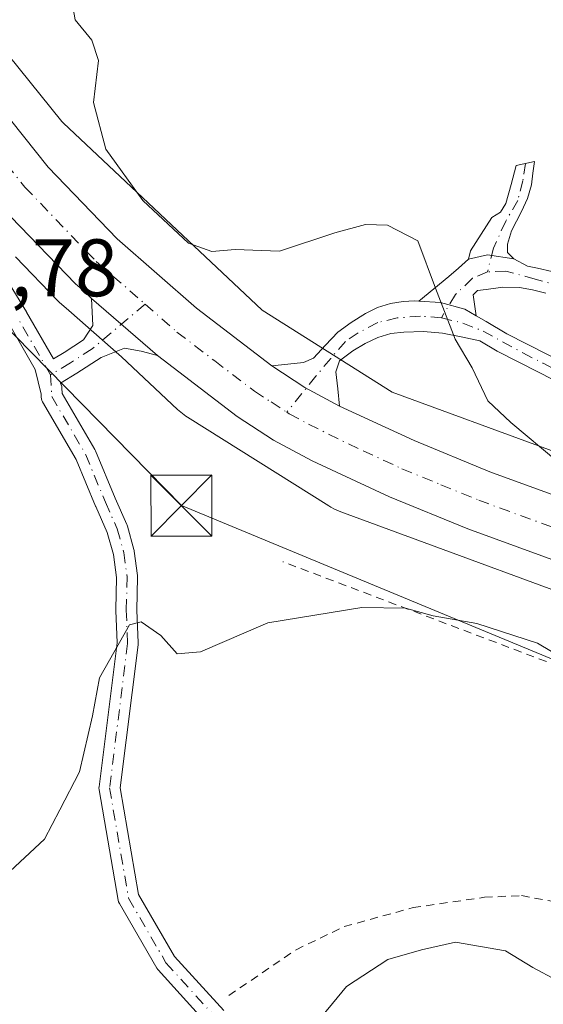
# Model space of a CAD drawing. Units: metres. Extents: x 620565 to 624003, y 4759567 to 4761941.
# Drawn here: x 621248 to 621312, y 4759744 to 4759866 of the extents above; entities that cross this region are included whole.
import ezdxf

# ---------------------------------------------------------------- set-up
doc = ezdxf.new("R2010")
doc.units = ezdxf.units.M
doc.header["$MEASUREMENT"] = 0
doc.linetypes.add('DGN Style 2', pattern=[1.6480167562047852, 0.988810053722871, -0.6592067024819142])
doc.linetypes.add('DGN Style 4', pattern=[2.6384748266838614, 1.318413404963828, -0.6592067024819142, 0.001648016756204785, -0.6592067024819142])
for name, color, linetype, lineweight in [('Alambrada', 7, 'DGN Style 2', 0), ('Camino Cxs', 7, 'Continuous', 0), ('Camino eje', 30, 'DGN Style 4', 13), ('Carretera de calzada única Cxs', 7, 'Continuous', 13), ('Carretera de calzada única eje', 7, 'DGN Style 4', 0), ('Cima', 7, 'Continuous', 0), ('Curva de nivel normal', 30, 'Continuous', 0), ('Núcleo urbano CxS', 7, 'Continuous', 0), ('Prado CxS', 92, 'Continuous', 0), ('Rótulo de punto de cota en terreno', 7, 'Continuous', 0), ('Tendido', 6, 'Continuous', 0), ('Torre de tendido puntual', 7, 'Continuous', 0)]:
    doc.layers.add(name, color=color, linetype=linetype, lineweight=lineweight)
doc.styles.add('Style-Arial', font='txt')

# ---------------------------------------------------------------- blocks, each defined once
blk = doc.blocks.new('*U10')
at = {"layer": 'Prado CxS', "color": 92, "linetype": 'Continuous', "lineweight": 0}
blk.add_polyline3d([(621247.1979, 4759836.365900001, 637.9326000000001), (621252.4101, 4759830.9583, 638.0483999999997), (621252.6001000004, 4759830.7775, 638.0485000000045), (621253.7560999999, 4759829.7711, 638.0464999999967), (621260.2644999997, 4759824.0635, 638.1159999999945), (621267.1355, 4759817.5941, 638.295100000003), (621267.3447000004, 4759817.403899999, 638.2973999999958), (621267.7493000003, 4759817.072100001, 638.3089000000036), (621268.1747000003, 4759816.767100001, 638.3225999999995), (621268.3635, 4759816.644900001, 638.3282000000036), (621285.7443000004, 4759805.724500001, 638.8886999999959), (621286.0000999998, 4759805.570499999, 638.9061999999976), (621286.4619000005, 4759805.3237, 638.9358000000066), (621286.9386999998, 4759805.1075, 638.9646999999968), (621287.2412999999, 4759804.989499999, 638.9824999999983), (621326.2314999999, 4759790.663699999, 639.1782999999997), (621355.1819000002, 4759777.9805, 639.9299000000028), (621371.7774999999, 4759765.4069, 640.2010000000009), (621379.0696999999, 4759754.935500001, 640.3723999999929), (621383.5588999996, 4759735.420100001, 640.5296999999991)], dxfattribs=at)
blk = doc.blocks.new('*U21')
at = {"layer": 'Camino Cxs', "color": 7, "linetype": 'Continuous', "lineweight": 0}
for points in [[(621243.4744999995, 4759837.848900001, 642.1518000000069), (621248.5597000001, 4759829.5855, 639.661500000002), (621248.5790999997, 4759829.5529, 639.6592999999993), (621251.8843, 4759823.799000001, 638.7422999999981), (621253.1801000005, 4759824.5701, 638.6144000000058), (621255.5602000002, 4759826.130100001, 638.5099000000046), (621256.7100999998, 4759827.9301, 638.1803999999975), (621256.5701000001, 4759831.2401, 638.0170999999973), (621264.6700999998, 4759824.200099999, 638.1803999999975), (621262.6501000002, 4759824.7501, 638.1950999999972), (621260.6201, 4759825.110099999, 638.3579999999929), (621257.7301000003, 4759823.9901, 638.8794000000053), (621254.7701000003, 4759822.040100001, 639.0007999999943), (621252.7350000005, 4759820.832000001, 638.9826999999932), (621252.7370999996, 4759820.8289, 638.9839999999967), (621252.8328999998, 4759820.623500001, 639.0586999999941), (621252.8914999999, 4759820.4045, 639.1300999999949), (621252.9089000003, 4759820.2577, 639.1735000000045), (621252.9508999997, 4759819.5657, 639.3702000000048), (621256.9804999996, 4759812.6733, 641.6003000000055), (621257.0591000002, 4759812.5143, 641.6052000000054), (621259.4550999999, 4759806.6823, 639.2452000000048), (621260.9073000001, 4759803.430299999, 638.5766000000004), (621260.9417000003, 4759803.344699999, 638.5590999999986), (621260.9732999997, 4759803.2459, 638.5400999999983), (621261.7732999995, 4759800.345899999, 637.7906999999977), (621261.8004999999, 4759800.2259, 637.7529000000068), (621261.8081, 4759800.176899999, 637.738599999997), (621262.2181000002, 4759797.186899999, 636.8571999999986), (621262.2302999999, 4759797.0101, 636.8426999999938), (621262.2297, 4759796.981699999, 636.8417000000045), (621262.1407000005, 4759792.9213, 636.7225999999937), (621262.2991000004, 4759788.871099999, 636.8454000000056), (621262.3000999996, 4759788.8201, 636.8484000000026), (621262.2901, 4759788.6589, 636.8650999999954), (621260.0904999999, 4759771.066500001, 636.6027000000031), (621262.3579000002, 4759757.9299, 639.4293999999937), (621266.7755000005, 4759750.313100001, 637.5945999999967), (621272.8148999996, 4759743.6545, 632.7235999999976)], [(621270.9484999999, 4759741.842300001, 633.0595999999932), (621264.7571, 4759748.668299999, 638.0690000000031), (621264.7242999999, 4759748.7061, 638.073000000004), (621264.5954999998, 4759748.8895, 638.0907000000007), (621259.9912999999, 4759756.8281, 640.5022999999928), (621259.8951000003, 4759757.034700001, 640.6486000000004), (621259.8359000003, 4759757.255899999, 640.792300000001), (621257.4955000002, 4759770.814900001, 637.1392000000051), (621257.4767000005, 4759771.035900001, 637.1606999999931), (621257.4864999996, 4759771.197100001, 637.1726000000053), (621259.6971000005, 4759788.875700001, 638.3001999999979), (621259.5411, 4759792.859300001, 638.5332000000053), (621259.5403000005, 4759792.910300001, 638.5313000000025), (621259.5405000001, 4759792.9387, 638.5298000000039), (621259.6281000003, 4759796.935500001, 638.2853000000032), (621259.2440999999, 4759799.737700001, 638.5752000000066), (621258.4930999996, 4759802.4597, 638.8313999999956), (621257.0730999997, 4759805.640100001, 639.6453000000038), (621257.0576999999, 4759805.676100001, 639.6591999999946), (621254.6885000002, 4759811.442299999, 641.7054000000062), (621250.5481000004, 4759818.5241, 639.7934999999999), (621250.4606999997, 4759818.705700001, 639.7740999999951), (621250.4023000002, 4759818.898700001, 639.7495000000055), (621250.3744999999, 4759819.098300001, 639.7198000000062), (621250.3525, 4759819.458900001, 639.6621000000014), (621249.6381000001, 4759822.489, 639.358699999997), (621246.3350999998, 4759828.239700001, 640.8304000000062)]]:
    blk.add_polyline3d(points, dxfattribs=at)
blk = doc.blocks.new('5TTEND')
at = {"layer": 'Cima', "color": 7, "linetype": 'Continuous', "lineweight": 0}
for p, q in [((-0.375, 0.3754), (0.375, -0.3746)), ((0.3720000000000001, 0.3784000000000001), (-0.3720000000000001, -0.3776))]:
    blk.add_line(p, q, dxfattribs=at)
at = {"layer": 'Cima', "color": 7, "linetype": 'Continuous', "lineweight": 0, "flags": 128}
blk.add_lwpolyline([(-0.375, -0.3746), (0.375, -0.3746), (0.375, 0.3754), (-0.375, 0.3754), (-0.3720000000000001, -0.3776)], dxfattribs=at)

msp = doc.modelspace()

# ---------------------------------------------------------------- linework, layer by layer
at = {"layer": 'Alambrada', "color": 7, "linetype": 'DGN Style 2', "lineweight": 0}
msp.add_polyline3d([(621273.4590999996, 4759745.529999999, 633.2219999999943), (621281.7141000004, 4759751.1392, 632.514599999995), (621287.6408000002, 4759753.9967, 634.431700000001), (621296.1074999999, 4759756.324999999, 632.338699999993), (621304.8916999997, 4759757.595000001, 635.4746000000014), (621309.4424999999, 4759757.806700001, 634.6768000000011), (621319.7083999999, 4759755.901699999, 632.4811000000045), (621327.7516999999, 4759754.8433, 632.6567000000068), (621339.1816999996, 4759753.785, 634.3399000000063), (621348.4951, 4759768.284200001, 637.938599999994), (621340.3459000001, 4759774.210899999, 637.7592000000004), (621329.4719000002, 4759780.148700001, 637.3469000000041), (621280.0802999996, 4759798.864, 639.352899999998)], dxfattribs=at)
at = {"layer": 'Camino Cxs', "color": 7, "linetype": 'Continuous', "lineweight": 0, "extrusion": (0.2027791271712049, 0.2938676825547747, 0.934089080727085), "elevation": 1525350.307047506, "flags": 128}
msp.add_lwpolyline([(2191951.78550775, -3988823.230879416), (2191950.167358445, -3988825.13122651), (2191947.240783693, -3988826.679232167)], dxfattribs=at)
msp.add_lwpolyline([(2191951.78550775, -3988823.230879416), (2191950.167358445, -3988825.13122651), (2191947.240783693, -3988826.679232167)], dxfattribs=at)
at = {"layer": 'Camino Cxs', "color": 7, "linetype": 'Continuous', "lineweight": 0, "extrusion": (-0.01148353321209735, 0.009980749855028885, 0.9998842498496004), "elevation": 41010.40775303772, "flags": 128}
msp.add_lwpolyline([(621231.0300361635, 4759651.958622858), (621222.92869496, 4759658.998973531)], dxfattribs=at)
at = {"layer": 'Camino Cxs', "color": 7, "linetype": 'Continuous', "lineweight": 0, "extrusion": (0.1107042778727065, 0.2221164169510923, 0.9687150562376385), "elevation": 1126631.19375686, "flags": 128}
msp.add_lwpolyline([(1567173.089392988, -4395058.154486164), (1567177.932535448, -4395058.303977075), (1567182.730443176, -4395058.868899602)], dxfattribs=at)
at = {"layer": 'Camino Cxs', "color": 7, "linetype": 'Continuous', "lineweight": 0}
msp.add_polyline3d([(621308.4901000002, 4759836.120100001, 642.2339999999967), (621305.2600999996, 4759836.5921, 642.7866999999969), (621302.9200999998, 4759836.050100001, 643.465200000006), (621303.1700999998, 4759837.100099999, 643.7771999999968), (621305.8000999996, 4759841.170100001, 643.3628999999928), (621306.8800999997, 4759841.850099999, 643.0703999999969), (621307.5301000001, 4759842.9001, 642.9823999999935), (621308.1700999998, 4759845.2401, 643.1428000000016), (621308.8101000005, 4759847.5701, 643.3555000000051), (621311.0500999996, 4759848.090100001, 643.7771000000066), (621310.8601000002, 4759846.6501, 643.722099999999), (621310.6601, 4759845.210100001, 643.5583000000044), (621310.1801000005, 4759843.540100001, 643.3499000000012), (621309.4501, 4759841.940099999, 643.1134000000021), (621308.2301000003, 4759839.5701, 642.5161999999982), (621307.7200999996, 4759837.9101, 642.0620000000055), (621307.7200999996, 4759836.890100001, 641.9906000000046)], close=True, dxfattribs=at)
for points in [[(621302.9200999998, 4759836.050100001, 643.465200000006), (621303.1700999998, 4759837.100099999, 643.7771999999968), (621305.8000999996, 4759841.170100001, 643.3628999999928), (621306.8800999997, 4759841.850099999, 643.0703999999969), (621307.5301000001, 4759842.9001, 642.9823999999935), (621308.1700999998, 4759845.2401, 643.1428000000016), (621308.8101000005, 4759847.5701, 643.3555000000051), (621311.0500999996, 4759848.090100001, 643.7771000000066), (621310.8601000002, 4759846.6501, 643.722099999999), (621310.6601, 4759845.210100001, 643.5583000000044), (621310.1801000005, 4759843.540100001, 643.3499000000012), (621309.4501, 4759841.940099999, 643.1134000000021), (621308.2301000003, 4759839.5701, 642.5161999999982), (621307.7200999996, 4759837.9101, 642.0620000000055), (621307.7200999996, 4759836.890100001, 641.9906000000046), (621308.4901000002, 4759836.120100001, 642.2339999999967)], [(621243.4744999995, 4759837.848900001, 642.1518000000069), (621248.5597000001, 4759829.5855, 639.661500000002), (621248.5790999997, 4759829.5529, 639.6592999999993), (621251.8843, 4759823.799000001, 638.7422999999981), (621253.1801000005, 4759824.5701, 638.6144000000058), (621255.5602000002, 4759826.130100001, 638.5099000000046), (621256.7100999998, 4759827.9301, 638.1803999999975), (621256.5701000001, 4759831.2401, 638.0170999999973)], [(621312.4600999998, 4759831.890100001, 643.2067999999999), (621310.8201000001, 4759832.290100001, 642.8408000000054), (621309.1901000004, 4759832.600099999, 642.4523999999947), (621307.1700999998, 4759832.620100001, 642.023000000001), (621305.1001000004, 4759832.340100001, 641.9979000000021), (621304.0401, 4759832.210100001, 641.963699999993), (621303.5000999998, 4759831.700099999, 641.8162000000011), (621303.8901000004, 4759829.110099999, 641.1227999999974), (621302.4700999996, 4759829.9101, 641.2197000000015), (621299.4801000003, 4759830.7501, 641.4395999999979), (621296.8400999998, 4759830.9101, 641.2171999999991), (621300.4901000002, 4759833.940099999, 643.0902999999962), (621301.7100999998, 4759834.9801, 643.3827000000019), (621302.9200999998, 4759836.050100001, 643.465200000006), (621305.2600999996, 4759836.5921, 642.7866999999969), (621308.4901000002, 4759836.120100001, 642.2339999999967), (621310.2001, 4759835.190099999, 642.7333999999975), (621311.4001000002, 4759834.960100001, 643.0717000000004), (621313.1801000005, 4759834.530099999, 643.5847999999969)], [(621296.8400999998, 4759830.9101, 641.2171999999991), (621300.4901000002, 4759833.940099999, 643.0902999999962), (621301.7100999998, 4759834.9801, 643.3827000000019), (621302.9200999998, 4759836.050100001, 643.465200000006)], [(621308.4901000002, 4759836.120100001, 642.2339999999967), (621310.2001, 4759835.190099999, 642.7333999999975), (621311.4001000002, 4759834.960100001, 643.0717000000004), (621313.1801000005, 4759834.530099999, 643.5847999999969)], [(621312.4600999998, 4759831.890100001, 643.2067999999999), (621310.8201000001, 4759832.290100001, 642.8408000000054), (621309.1901000004, 4759832.600099999, 642.4523999999947), (621307.1700999998, 4759832.620100001, 642.023000000001), (621305.1001000004, 4759832.340100001, 641.9979000000021), (621304.0401, 4759832.210100001, 641.963699999993), (621303.5000999998, 4759831.700099999, 641.8162000000011), (621303.8901000004, 4759829.110099999, 641.1227999999974)], [(621316.4901000002, 4759819.630100001, 643.4575000000041), (621311.5401, 4759822.170100001, 642.0010000000038), (621306.4700999996, 4759824.7601, 641.1420000000071), (621304.3300999999, 4759826.040100001, 640.7102000000014), (621302.0301000001, 4759826.5001, 640.3022000000057), (621299.7200999996, 4759826.970100001, 639.9756000000052), (621297.3800999997, 4759827.1801, 639.6465999999928), (621294.9801000003, 4759827.090100001, 639.3779000000068), (621293.3701, 4759826.9101, 639.1892999999982), (621291.7801000001, 4759826.450099999, 639.0184000000008), (621290.2100999998, 4759825.690099999, 638.8705999999949), (621288.7100999998, 4759824.790100001, 638.7271999999939), (621287.0500999996, 4759823.5701, 638.5630999999995), (621286.6001000004, 4759822.2301, 638.454700000002), (621286.8400999998, 4759820.120100001, 638.3868999999977), (621287.0701000001, 4759818.0101, 638.3049000000028), (621282.8000999996, 4759820.300100001, 638.2678000000016), (621278.7500999998, 4759822.9301, 638.1276000000071), (621280.7200999996, 4759823.140100001, 638.2063999999956), (621282.6300999997, 4759823.380100001, 638.2967000000062), (621283.8701, 4759823.9101, 638.4118000000017), (621285.3501000004, 4759825.5001, 638.6122999999934), (621286.8601000002, 4759827.090100001, 638.7893999999942), (621288.5100999996, 4759828.290100001, 639.0326999999961), (621290.2500999998, 4759829.4001, 639.2532000000066), (621291.7401000002, 4759830.110099999, 639.3537999999971), (621293.3201000001, 4759830.610099999, 639.7161000000051), (621294.8901000004, 4759830.880100001, 640.4023000000016), (621296.2751000002, 4759830.9397, 640.9958999999944), (621296.8400999998, 4759830.9101, 641.2171999999991), (621299.4801000003, 4759830.7501, 641.4395999999979), (621302.4700999996, 4759829.9101, 641.2197000000015), (621303.8901000004, 4759829.110099999, 641.1227999999974), (621305.1201, 4759828.4101, 641.1027000000031), (621307.6601, 4759826.9001, 641.3551000000007), (621312.6501000002, 4759824.350099999, 642.3205000000017)], [(621278.7500999998, 4759822.9301, 638.1276000000071), (621280.7200999996, 4759823.140100001, 638.2063999999956), (621282.6300999997, 4759823.380100001, 638.2967000000062), (621283.8701, 4759823.9101, 638.4118000000017), (621285.3501000004, 4759825.5001, 638.6122999999934), (621286.8601000002, 4759827.090100001, 638.7893999999942), (621288.5100999996, 4759828.290100001, 639.0326999999961), (621290.2500999998, 4759829.4001, 639.2532000000066), (621291.7401000002, 4759830.110099999, 639.3537999999971), (621293.3201000001, 4759830.610099999, 639.7161000000051), (621294.8901000004, 4759830.880100001, 640.4023000000016), (621296.2751000002, 4759830.9397, 640.9958999999944), (621296.8400999998, 4759830.9101, 641.2171999999991)], [(621296.8400999998, 4759830.9101, 641.2171999999991), (621299.4801000003, 4759830.7501, 641.4395999999979), (621302.4700999996, 4759829.9101, 641.2197000000015), (621303.8901000004, 4759829.110099999, 641.1227999999974)], [(621296.8400999998, 4759830.9101, 641.2171999999991), (621299.4801000003, 4759830.7501, 641.4395999999979), (621302.4700999996, 4759829.9101, 641.2197000000015), (621303.8901000004, 4759829.110099999, 641.1227999999974)], [(621303.8901000004, 4759829.110099999, 641.1227999999974), (621305.1201, 4759828.4101, 641.1027000000031), (621307.6601, 4759826.9001, 641.3551000000007), (621312.6501000002, 4759824.350099999, 642.3205000000017), (621317.6401000004, 4759821.780099999, 644.0755000000064), (621323.5800999999, 4759818.470100001, 644.3415999999997), (621329.6101000002, 4759815.2501, 645.0933999999979), (621335.3101000005, 4759812.9301, 645.4501000000018), (621341.1300999997, 4759810.970100001, 646.172900000005), (621347.5000999998, 4759808.940099999, 646.9192000000039), (621353.8601000002, 4759806.870100001, 647.5075999999972), (621359.3501000004, 4759804.7301, 648.1564000000071), (621364.8101000005, 4759802.520099999, 648.5408000000025), (621369.0900999998, 4759800.880100001, 649.3421999999991), (621373.5100999996, 4759799.5701, 649.6603999999934), (621377.6601, 4759799.030099999, 649.7939999999944), (621381.8300999999, 4759798.8101, 650.3034000000043), (621386.5000999998, 4759798.620100001, 650.8050999999978), (621391.1700999998, 4759798.420100001, 650.9112000000023), (621395.2701000003, 4759797.860099999, 650.9002999999939), (621399.3000999996, 4759796.8201, 651.8892999999953), (621404.0701000001, 4759795.0101, 653.5344000000041), (621408.6501000002, 4759792.790100001, 654.4348000000027), (621412.2500999998, 4759790.780099999, 655.0332999999955)], [(621270.9484999999, 4759741.842300001, 633.0595999999932), (621264.7571, 4759748.668299999, 638.0690000000031), (621264.7242999999, 4759748.7061, 638.073000000004), (621264.5954999998, 4759748.8895, 638.0907000000007), (621259.9912999999, 4759756.8281, 640.5022999999928), (621259.8951000003, 4759757.034700001, 640.6486000000004), (621259.8359000003, 4759757.255899999, 640.792300000001), (621257.4955000002, 4759770.814900001, 637.1392000000051), (621257.4767000005, 4759771.035900001, 637.1606999999931), (621257.4864999996, 4759771.197100001, 637.1726000000053), (621259.6971000005, 4759788.875700001, 638.3001999999979), (621259.5411, 4759792.859300001, 638.5332000000053), (621259.5403000005, 4759792.910300001, 638.5313000000025), (621259.5405000001, 4759792.9387, 638.5298000000039), (621259.6281000003, 4759796.935500001, 638.2853000000032), (621259.2440999999, 4759799.737700001, 638.5752000000066), (621258.4930999996, 4759802.4597, 638.8313999999956), (621257.0730999997, 4759805.640100001, 639.6453000000038), (621257.0576999999, 4759805.676100001, 639.6591999999946), (621254.6885000002, 4759811.442299999, 641.7054000000062), (621250.5481000004, 4759818.5241, 639.7934999999999), (621250.4606999997, 4759818.705700001, 639.7740999999951), (621250.4023000002, 4759818.898700001, 639.7495000000055), (621250.3744999999, 4759819.098300001, 639.7198000000062), (621250.3525, 4759819.458900001, 639.6621000000014), (621249.6381000001, 4759822.489, 639.358699999997), (621246.3350999998, 4759828.239700001, 640.8304000000062)], [(621316.4901000002, 4759819.630100001, 643.4575000000041), (621311.5401, 4759822.170100001, 642.0010000000038), (621306.4700999996, 4759824.7601, 641.1420000000071), (621304.3300999999, 4759826.040100001, 640.7102000000014), (621302.0301000001, 4759826.5001, 640.3022000000057), (621299.7200999996, 4759826.970100001, 639.9756000000052), (621297.3800999997, 4759827.1801, 639.6465999999928), (621294.9801000003, 4759827.090100001, 639.3779000000068), (621293.3701, 4759826.9101, 639.1892999999982), (621291.7801000001, 4759826.450099999, 639.0184000000008), (621290.2100999998, 4759825.690099999, 638.8705999999949), (621288.7100999998, 4759824.790100001, 638.7271999999939), (621287.0500999996, 4759823.5701, 638.5630999999995), (621286.6001000004, 4759822.2301, 638.454700000002), (621286.8400999998, 4759820.120100001, 638.3868999999977), (621287.0701000001, 4759818.0101, 638.3049000000028)], [(621264.6700999998, 4759824.200099999, 638.1803999999975), (621262.6501000002, 4759824.7501, 638.1950999999972), (621260.6201, 4759825.110099999, 638.3579999999929), (621257.7301000003, 4759823.9901, 638.8794000000053), (621254.7701000003, 4759822.040100001, 639.0007999999943), (621252.7350000005, 4759820.832000001, 638.9826999999932), (621252.7370999996, 4759820.8289, 638.9839999999967), (621252.8328999998, 4759820.623500001, 639.0586999999941), (621252.8914999999, 4759820.4045, 639.1300999999949), (621252.9089000003, 4759820.2577, 639.1735000000045), (621252.9508999997, 4759819.5657, 639.3702000000048), (621256.9804999996, 4759812.6733, 641.6003000000055), (621257.0591000002, 4759812.5143, 641.6052000000054), (621259.4550999999, 4759806.6823, 639.2452000000048), (621260.9073000001, 4759803.430299999, 638.5766000000004), (621260.9417000003, 4759803.344699999, 638.5590999999986), (621260.9732999997, 4759803.2459, 638.5400999999983), (621261.7732999995, 4759800.345899999, 637.7906999999977), (621261.8004999999, 4759800.2259, 637.7529000000068), (621261.8081, 4759800.176899999, 637.738599999997), (621262.2181000002, 4759797.186899999, 636.8571999999986), (621262.2302999999, 4759797.0101, 636.8426999999938), (621262.2297, 4759796.981699999, 636.8417000000045), (621262.1407000005, 4759792.9213, 636.7225999999937), (621262.2991000004, 4759788.871099999, 636.8454000000056), (621262.3000999996, 4759788.8201, 636.8484000000026), (621262.2901, 4759788.6589, 636.8650999999954), (621260.0904999999, 4759771.066500001, 636.6027000000031), (621262.3579000002, 4759757.9299, 639.4293999999937), (621266.7755000005, 4759750.313100001, 637.5945999999967), (621272.8148999996, 4759743.6545, 632.7235999999976)]]:
    msp.add_polyline3d(points, dxfattribs=at)
at = {"layer": 'Camino eje', "color": 30, "linetype": 'DGN Style 4', "lineweight": 13}
for points in [[(621309.9550999999, 4759847.835899999, 643.575800000006), (621309.6083000004, 4759845.7075, 643.4146999999939), (621308.9795000004, 4759843.297700001, 643.1772999999957), (621307.5126999998, 4759840.730699999, 642.5972000000038), (621305.9935, 4759837.430299999, 642.6039000000019), (621305.2600999996, 4759834.4967, 642.400999999998)], [(621305.2600999996, 4759834.4967, 642.400999999998), (621303.4265000002, 4759833.710899999, 642.4716000000044), (621301.3311000001, 4759831.7203, 641.8267999999953), (621299.6001000004, 4759828.860099999, 640.6153999999951)], [(621314.6601, 4759832.645099999, 643.931500000006), (621311.1101000002, 4759833.6251, 642.9649000000063), (621307.5126999998, 4759834.601500001, 641.9772999999988), (621305.2600999996, 4759834.4967, 642.400999999998)], [(621263.1599000003, 4759830.5295, 637.8822999999975), (621256.6451000003, 4759825.0601, 638.6561999999976), (621253.9751000004, 4759823.3051, 638.6956999999966), (621251.5100999996, 4759821.840100001, 638.945000000007)], [(621251.5100999996, 4759821.840100001, 638.945000000007), (621247.4524999997, 4759828.904100001, 640.0767999999953)], [(621299.6001000004, 4759828.860099999, 640.6153999999951), (621297.0151000004, 4759829.050100001, 640.3984000000055), (621294.1501000002, 4759828.850099999, 639.6398000000045), (621291.7600999996, 4759828.280099999, 639.1787999999942), (621289.3601000002, 4759826.9901, 638.9184999999999), (621287.7851, 4759825.940099999, 638.7559000000037), (621285.9817000004, 4759823.8621, 638.5237999999954), (621284.1481, 4759821.661900001, 638.3113000000012), (621280.5925000003, 4759817.243100001, 638.3509000000049)], [(621299.6001000004, 4759828.860099999, 640.6153999999951), (621302.2500999998, 4759828.2051, 640.6457999999984), (621304.7251000004, 4759827.225099999, 640.8208000000013), (621309.6001000004, 4759824.5351, 641.754700000005), (621312.0950999996, 4759823.2601, 642.070000000007), (621314.5701000001, 4759821.9901, 642.9566999999952)], [(621251.5100999996, 4759821.840100001, 638.945000000007), (621251.6721000001, 4759819.177100001, 639.4912999999942), (621255.8564999999, 4759812.020099999, 641.6021999999939), (621258.2600999996, 4759806.170100001, 639.3493000000017), (621259.7200999996, 4759802.9001, 638.6894999999931), (621260.5201000003, 4759800.0001, 638.1440000000002), (621260.9301000005, 4759797.0101, 637.561799999996), (621260.8400999998, 4759792.9101, 637.6269999999931), (621261.0000999998, 4759788.8201, 637.5724000000046), (621258.7764999997, 4759771.035900001, 636.8815000000031), (621261.1164999995, 4759757.4793, 640.2997000000032), (621265.7200999996, 4759749.5417, 637.8953000000038), (621271.9115000004, 4759742.715500001, 632.7084999999934), (621281.7538999999, 4759734.4605, 629.8092999999935), (621281.9841, 4759733.901500001, 629.7681000000011), (621286.0403000005, 4759731.761700001, 630.0429000000004)]]:
    msp.add_polyline3d(points, dxfattribs=at)
at = {"layer": 'Carretera de calzada única Cxs', "color": 7, "linetype": 'Continuous', "lineweight": 13, "extrusion": (-0.01148353321209735, 0.009980749855028885, 0.9998842498496004), "elevation": 41010.40775303772, "flags": 128}
msp.add_lwpolyline([(621231.0300361635, 4759651.958622858), (621222.92869496, 4759658.998973531)], dxfattribs=at)
at = {"layer": 'Carretera de calzada única Cxs', "color": 7, "linetype": 'Continuous', "lineweight": 13, "extrusion": (0.1107042778727065, 0.2221164169510923, 0.9687150562376385), "elevation": 1126631.19375686, "flags": 128}
msp.add_lwpolyline([(1567173.089392988, -4395058.154486164), (1567177.932535448, -4395058.303977075), (1567182.730443176, -4395058.868899602)], dxfattribs=at)
at = {"layer": 'Carretera de calzada única Cxs', "color": 7, "linetype": 'Continuous', "lineweight": 13}
for points in [[(621256.5701000001, 4759831.2401, 638.0170999999973), (621255.7301000003, 4759832.030099999, 638.0399000000034), (621254.5701000001, 4759833.040100001, 638.0509000000021), (621245.5100999996, 4759842.440099999, 638.6900000000023), (621224.1001000004, 4759869.5001, 637.6122000000032), (621212.8701, 4759885.130100001, 637.7811999999976), (621212.0401, 4759886.270099999, 637.675700000007)], [(621234.2500999998, 4759868.6801, 637.0388999999996), (621251.2301000003, 4759847.380100001, 637.7026000000042), (621259.7301000003, 4759838.550100001, 638.0975000000036), (621269.4600999998, 4759830.040100001, 638.150999999998), (621278.7500999998, 4759822.9301, 638.1276000000071), (621282.8000999996, 4759820.300100001, 638.2678000000016), (621287.0701000001, 4759818.0101, 638.3049000000028), (621296.2301000003, 4759813.7601, 638.465200000006), (621305.5701000001, 4759809.9301, 639.465200000006), (621332.3701, 4759800.1501, 640.084600000002), (621344.1700999998, 4759795.520099999, 640.4527999999991), (621355.8701, 4759790.6801, 640.755799999999), (621363.6700999998, 4759786.890100001, 640.9146999999939), (621371.1700999998, 4759782.420100001, 640.855899999995), (621375.5701000001, 4759779.220100001, 641.2578999999969), (621382.1401000004, 4759773.170100001, 641.7817000000068), (621384.4101, 4759770.5101, 641.7403000000049), (621387.6001000004, 4759765.720100001, 641.5599999999977), (621391.1901000004, 4759758.090100001, 641.7002999999969), (621392.8000999996, 4759753.2301, 641.7023000000045), (621393.9401000004, 4759748.2401, 641.9379999999946), (621394.8901000004, 4759741.7301, 642.0139000000054)], [(621234.2500999998, 4759868.6801, 637.0388999999996), (621251.2301000003, 4759847.380100001, 637.7026000000042), (621259.7301000003, 4759838.550100001, 638.0975000000036), (621269.4600999998, 4759830.040100001, 638.150999999998), (621278.7500999998, 4759822.9301, 638.1276000000071)], [(621388.8901000004, 4759740.090100001, 641.4732999999978), (621387.4401000004, 4759747.2501, 641.2739000000003), (621386.0500999996, 4759752.3201, 641.1377000000066), (621384.2801000001, 4759757.090100001, 640.9440000000031), (621381.3901000004, 4759762.7301, 640.772100000002), (621378.2801000001, 4759766.7601, 640.5933999999979), (621376.6001000004, 4759768.020099999, 640.5210999999981), (621370.8701, 4759773.3101, 640.3714999999938), (621367.0100999996, 4759776.100099999, 640.3028000000049), (621360.0800999999, 4759780.2301, 640.2200000000012), (621352.7600999996, 4759783.790100001, 640.0676999999996), (621329.7100999998, 4759793.090100001, 639.553899999999), (621302.8300999999, 4759802.9001, 638.9835000000021), (621293.2100999998, 4759806.840100001, 639.2473000000027), (621283.6901000004, 4759811.2501, 638.8573000000034), (621278.9600999998, 4759813.800100001, 638.4945000000008), (621274.4600999998, 4759816.720100001, 638.4575000000041), (621264.6700999998, 4759824.200099999, 638.1803999999975), (621256.5701000001, 4759831.2401, 638.0170999999973), (621255.7301000003, 4759832.030099999, 638.0399000000034), (621254.5701000001, 4759833.040100001, 638.0509000000021), (621245.5100999996, 4759842.440099999, 638.6900000000023)], [(621389.0994999995, 4759733.516899999, 641.6707000000024), (621389.1001000004, 4759735.340100001, 641.6110999999946), (621388.8901000004, 4759740.090100001, 641.4732999999978), (621387.4401000004, 4759747.2501, 641.2739000000003), (621386.0500999996, 4759752.3201, 641.1377000000066), (621384.2801000001, 4759757.090100001, 640.9440000000031), (621381.3901000004, 4759762.7301, 640.772100000002), (621378.2801000001, 4759766.7601, 640.5933999999979), (621376.6001000004, 4759768.020099999, 640.5210999999981), (621370.8701, 4759773.3101, 640.3714999999938), (621367.0100999996, 4759776.100099999, 640.3028000000049), (621360.0800999999, 4759780.2301, 640.2200000000012), (621352.7600999996, 4759783.790100001, 640.0676999999996), (621329.7100999998, 4759793.090100001, 639.553899999999), (621302.8300999999, 4759802.9001, 638.9835000000021), (621293.2100999998, 4759806.840100001, 639.2473000000027), (621283.6901000004, 4759811.2501, 638.8573000000034), (621278.9600999998, 4759813.800100001, 638.4945000000008), (621274.4600999998, 4759816.720100001, 638.4575000000041), (621264.6700999998, 4759824.200099999, 638.1803999999975)], [(621287.0701000001, 4759818.0101, 638.3049000000028), (621296.2301000003, 4759813.7601, 638.465200000006), (621305.5701000001, 4759809.9301, 639.465200000006), (621332.3701, 4759800.1501, 640.084600000002), (621344.1700999998, 4759795.520099999, 640.4527999999991), (621355.8701, 4759790.6801, 640.755799999999), (621363.6700999998, 4759786.890100001, 640.9146999999939), (621371.1700999998, 4759782.420100001, 640.855899999995), (621375.5701000001, 4759779.220100001, 641.2578999999969), (621382.1401000004, 4759773.170100001, 641.7817000000068), (621384.4101, 4759770.5101, 641.7403000000049), (621387.6001000004, 4759765.720100001, 641.5599999999977), (621391.1901000004, 4759758.090100001, 641.7002999999969), (621392.8000999996, 4759753.2301, 641.7023000000045), (621393.9401000004, 4759748.2401, 641.9379999999946), (621394.8901000004, 4759741.7301, 642.0139000000054)]]:
    msp.add_polyline3d(points, dxfattribs=at)
at = {"layer": 'Carretera de calzada única eje', "color": 7, "linetype": 'DGN Style 4', "lineweight": 0}
for points in [[(621227.8306999998, 4759870.876300001, 636.8941999999952), (621237.6700999998, 4759858.4301, 637.2700000000041), (621248.3701, 4759844.9101, 637.510500000004), (621257.1401000004, 4759835.790100001, 637.704899999997), (621263.1599000003, 4759830.5295, 637.8822999999975)], [(621263.1599000003, 4759830.5295, 637.8822999999975), (621267.0701000001, 4759827.110099999, 637.9544000000024), (621271.7103000004, 4759823.5625, 638.1013999999996), (621276.6001000004, 4759819.8201, 638.2404999999999), (621278.6401000004, 4759818.5101, 638.306700000001), (621280.5925000003, 4759817.243100001, 638.3509000000049)], [(621280.5925000003, 4759817.243100001, 638.3509000000049), (621280.8901000004, 4759817.050100001, 638.3574999999983), (621283.2500999998, 4759815.7601, 638.4130000000005), (621289.9600999998, 4759812.5001, 638.555600000007), (621294.7301000003, 4759810.300100001, 638.7284000000072), (621299.5301000001, 4759808.3301, 638.7924000000058), (621304.1901000004, 4759806.420100001, 638.9091999999946), (621317.6401000004, 4759801.5101, 639.2782000000007)]]:
    msp.add_polyline3d(points, dxfattribs=at)
at = {"layer": 'Curva de nivel normal', "color": 30, "linetype": 'Continuous', "lineweight": 0, "flags": 128}
for points, elevation in [([(621253.7300000006, 4759870.230000001), (621254.5499999998, 4759865.5), (621256.5800000001, 4759862.99), (621257.4000000004, 4759860.5), (621256.79, 4759855.32), (621258.3399999999, 4759849.58), (621262.8600000005, 4759843.279999999), (621268.4800000006, 4759838.02), (621271.3399999999, 4759837), (621274.2100000001, 4759837.26), (621279.6699999999, 4759837.029999999), (621286.4699999997, 4759839.300000001), (621290.2800000003, 4759840.33), (621292.9699999997, 4759840.26), (621296.7100000001, 4759838.34), (621298.8899999997, 4759832.52), (621301.29, 4759826.230000001), (621303.4000000004, 4759822.710000001), (621305.2999999998, 4759818.66), (621308.1299999999, 4759815.980000001), (621313.9299999997, 4759811.16)], 640), ([(621245.9400000004, 4759760.25), (621250.79, 4759764.730000001), (621252.6799999997, 4759768.359999999), (621255.0800000001, 4759773.039999999), (621256.7000000002, 4759779.92), (621257.5300000003, 4759784.57), (621261.2199999997, 4759791.100000001), (621262.6600000003, 4759791.460000001), (621265.0700000003, 4759789.779999999), (621267.0800000001, 4759787.550000001), (621269.9800000006, 4759787.77), (621278.2599999999, 4759791.350000001), (621289.8200000003, 4759793.230000001), (621295.2000000002, 4759793.16), (621298.5800000001, 4759792.210000001), (621303.9500000002, 4759791.279999999), (621311.4000000004, 4759788.859999999), (621319.4299999997, 4759784.100000001)], 635), ([(621283.6799999997, 4759741.51), (621287.9100000003, 4759746.640000001), (621293.0099999999, 4759749.930000001), (621297.1600000003, 4759751.15), (621301.3399999999, 4759752.07), (621307.4900000002, 4759751.029999999), (621310.8600000005, 4759748.970000001), (621313.7699999996, 4759747.390000001), (621321.0800000001, 4759742.630000001)], 630)]:
    msp.add_lwpolyline(points, dxfattribs=dict(at, elevation=elevation))
at = {"layer": 'Núcleo urbano CxS', "color": 7, "linetype": 'Continuous', "lineweight": 0}
for points in [[(621230.6747000003, 4759880.579299999, 636.8083999999944), (621252.9096999997, 4759853.006899999, 638.7519999999931), (621253.0532999998, 4759852.8289, 638.8032999999997), (621277.5356999999, 4759829.777899999, 638.6968999999954), (621293.5462999997, 4759819.718499999, 638.4262000000017), (621331.9781, 4759805.598099999, 642.5935000000027)], [(621230.6747000003, 4759880.579299999, 636.8083999999944), (621252.9096999997, 4759853.006899999, 638.7519999999931), (621253.0532999998, 4759852.8289, 638.8032999999997), (621277.5356999999, 4759829.777899999, 638.6968999999954), (621293.5462999997, 4759819.718499999, 638.4262000000017), (621331.9781, 4759805.598099999, 642.5935000000027)], [(621383.5588999996, 4759735.420100001, 640.5296999999991), (621379.0696999999, 4759754.935500001, 640.3723999999929), (621371.7774999999, 4759765.4069, 640.2010000000009), (621355.1819000002, 4759777.9805, 639.9299000000028), (621326.2314999999, 4759790.663699999, 639.1782999999997), (621287.2412999999, 4759804.989499999, 638.9824999999983), (621286.9386999998, 4759805.1075, 638.9646999999968), (621286.4619000005, 4759805.3237, 638.9358000000066), (621286.0000999998, 4759805.570499999, 638.9061999999976), (621285.7443000004, 4759805.724500001, 638.8886999999959), (621268.3635, 4759816.644900001, 638.3282000000036), (621268.1747000003, 4759816.767100001, 638.3225999999995), (621267.7493000003, 4759817.072100001, 638.3089000000036), (621267.3447000004, 4759817.403899999, 638.2973999999958), (621267.1355, 4759817.5941, 638.295100000003), (621260.2644999997, 4759824.0635, 638.1159999999945), (621253.7560999999, 4759829.7711, 638.0464999999967), (621252.6001000004, 4759830.7775, 638.0485000000045), (621252.4101, 4759830.9583, 638.0483999999997), (621247.1979, 4759836.365900001, 637.9326000000001)], [(621247.1979, 4759836.365900001, 637.9326000000001), (621252.4101, 4759830.9583, 638.0483999999997), (621252.6001000004, 4759830.7775, 638.0485000000045), (621253.7560999999, 4759829.7711, 638.0464999999967), (621260.2644999997, 4759824.0635, 638.1159999999945), (621267.1355, 4759817.5941, 638.295100000003), (621267.3447000004, 4759817.403899999, 638.2973999999958), (621267.7493000003, 4759817.072100001, 638.3089000000036), (621268.1747000003, 4759816.767100001, 638.3225999999995), (621268.3635, 4759816.644900001, 638.3282000000036), (621285.7443000004, 4759805.724500001, 638.8886999999959), (621286.0000999998, 4759805.570499999, 638.9061999999976), (621286.4619000005, 4759805.3237, 638.9358000000066), (621286.9386999998, 4759805.1075, 638.9646999999968), (621287.2412999999, 4759804.989499999, 638.9824999999983), (621326.2314999999, 4759790.663699999, 639.1782999999997), (621355.1819000002, 4759777.9805, 639.9299000000028), (621371.7774999999, 4759765.4069, 640.2010000000009), (621379.0696999999, 4759754.935500001, 640.3723999999929), (621383.5588999996, 4759735.420100001, 640.5296999999991)]]:
    msp.add_polyline3d(points, dxfattribs=at)
at = {"layer": 'Prado CxS', "color": 92, "linetype": 'Continuous', "lineweight": 0}
for points in [[(621331.9781, 4759805.598099999, 642.5935000000027), (621293.5462999997, 4759819.718499999, 638.4262000000017), (621277.5356999999, 4759829.777899999, 638.6968999999954), (621253.0532999998, 4759852.8289, 638.8032999999997), (621252.9096999997, 4759853.006899999, 638.7519999999931), (621230.6747000003, 4759880.579299999, 636.8083999999944)], [(621230.6747000003, 4759880.579299999, 636.8083999999944), (621252.9096999997, 4759853.006899999, 638.7519999999931), (621253.0532999998, 4759852.8289, 638.8032999999997), (621277.5356999999, 4759829.777899999, 638.6968999999954), (621293.5462999997, 4759819.718499999, 638.4262000000017), (621331.9781, 4759805.598099999, 642.5935000000027)], [(621247.1979, 4759836.365900001, 637.9326000000001), (621252.4101, 4759830.9583, 638.0483999999997), (621252.6001000004, 4759830.7775, 638.0485000000045), (621253.7560999999, 4759829.7711, 638.0464999999967), (621260.2644999997, 4759824.0635, 638.1159999999945), (621267.1355, 4759817.5941, 638.295100000003), (621267.3447000004, 4759817.403899999, 638.2973999999958), (621267.7493000003, 4759817.072100001, 638.3089000000036), (621268.1747000003, 4759816.767100001, 638.3225999999995), (621268.3635, 4759816.644900001, 638.3282000000036), (621285.7443000004, 4759805.724500001, 638.8886999999959), (621286.0000999998, 4759805.570499999, 638.9061999999976), (621286.4619000005, 4759805.3237, 638.9358000000066), (621286.9386999998, 4759805.1075, 638.9646999999968), (621287.2412999999, 4759804.989499999, 638.9824999999983), (621326.2314999999, 4759790.663699999, 639.1782999999997), (621355.1819000002, 4759777.9805, 639.9299000000028), (621371.7774999999, 4759765.4069, 640.2010000000009), (621379.0696999999, 4759754.935500001, 640.3723999999929), (621383.5588999996, 4759735.420100001, 640.5296999999991)]]:
    msp.add_polyline3d(points, dxfattribs=at)
at = {"layer": 'Tendido', "color": 6, "linetype": 'Continuous', "lineweight": 0}
msp.add_polyline3d([(621247.7419999996, 4760074.564400001, 672.8006000000023), (621211.5734999999, 4760031.892700001, 664.0507999999973), (621177.8256999999, 4760004.714299999, 654.648199999996), (621155.2038000004, 4759976.6022, 650.4190999999992), (621128.8929000003, 4759929.029100001, 644.284599999999), (621168.0563000003, 4759906.599199999, 640.5780999999988), (621220.5427000001, 4759853.7163, 640.3352000000014), (621267.6254000004, 4759805.760399999, 640.690300000002), (621329.4719000002, 4759780.148700001, 637.3469000000041)], dxfattribs=at)

# ---------------------------------------------------------------- block references
at = {"layer": 'Camino Cxs', "color": 7, "linetype": 'Continuous', "lineweight": 0}
msp.add_blockref('*U21', (0, 0), dxfattribs=at)
at = {"layer": 'Prado CxS', "color": 92, "linetype": 'Continuous', "lineweight": 0}
msp.add_blockref('*U10', (0, 0), dxfattribs=at)
at = {"layer": 'Torre de tendido puntual', "color": 7, "linetype": 'Continuous', "lineweight": 0, "xscale": 10, "yscale": 10, "zscale": 10}
msp.add_blockref('5TTEND', (621267.6254000004, 4759805.760399999, 640.690300000002), dxfattribs=at)

# ---------------------------------------------------------------- texts
at = {"layer": 'Rótulo de punto de cota en terreno', "color": 7, "linetype": 'Continuous', "lineweight": 0, "style": 'Style-Arial'}
msp.add_text('637,78', height=7.000000000000002, dxfattribs=at).set_placement((621230.6677999999, 4759831.5078))

doc.saveas('drawing.dxf')
